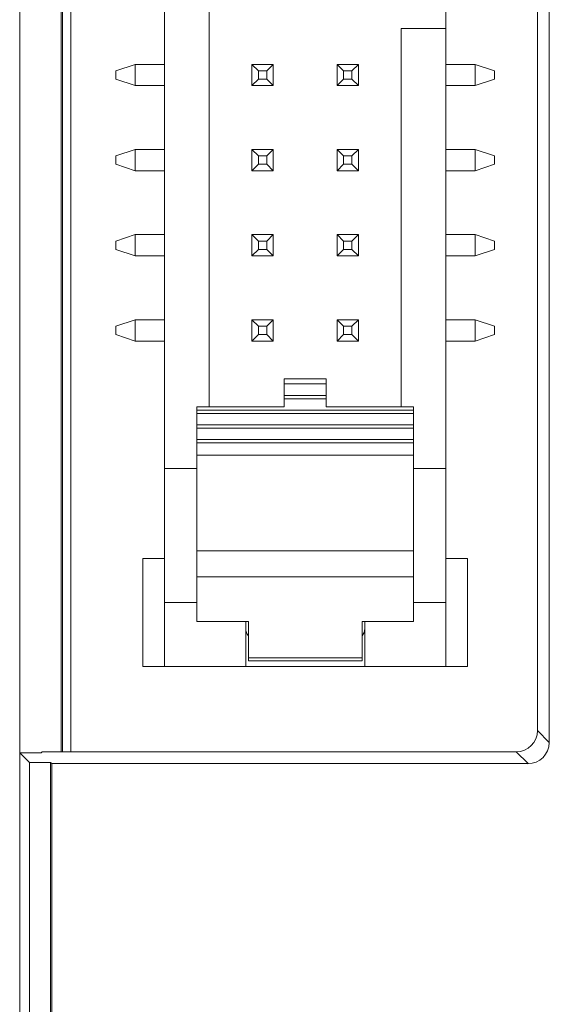
# Model space of a CAD drawing. Units: millimetres. Extents: x 38 to 539, y 41 to 395.
# Drawn here: x 295 to 307, y 188 to 211 of the extents above; entities that cross this region are included whole.
import ezdxf

# ---------------------------------------------------------------- set-up
doc = ezdxf.new("R2010")
doc.units = ezdxf.units.MM

msp = doc.modelspace()

# ---------------------------------------------------------------- linework, layer by layer
at = {"color": 7, "linetype": 'Continuous', "lineweight": 15}
for p, q in [((294.573, 231.74), (294.573, 193.888)), ((295.545, 231.714), (295.545, 193.914)), ((295.573, 231.714), (295.573, 193.914)), ((295.773, 231.714), (295.773, 193.914)), ((307.001, 194.135), (307.001, 231.493)), ((306.723, 231.215), (306.723, 194.413)), ((297.971, 225.062), (297.971, 200.566)), ((299.018, 223.608), (299.018, 202.02)), ((304.575, 210.909), (304.575, 211.544)), ((303.527, 202.02), (303.527, 210.909)), ((304.575, 210.909), (303.527, 210.909)), ((304.575, 200.566), (304.575, 210.909)), ((296.828, 209.912), (297.285, 210.064)), ((297.285, 209.564), (297.285, 210.064)), ((297.971, 210.064), (297.285, 210.064)), ((300.523, 210.064), (300.023, 210.064)), ((300.023, 210.064), (300.175, 209.912)), ((300.023, 210.064), (300.023, 209.564)), ((300.37, 209.912), (300.523, 210.064)), ((300.523, 210.064), (300.523, 209.564)), ((302.022, 210.064), (302.175, 209.912)), ((302.022, 210.064), (302.523, 210.064)), ((302.022, 209.564), (302.022, 210.064)), ((302.523, 210.064), (302.37, 209.912)), ((302.523, 209.564), (302.523, 210.064)), ((304.575, 210.064), (305.261, 210.064)), ((305.261, 210.064), (305.261, 209.564)), ((305.718, 209.912), (305.261, 210.064)), ((296.828, 209.716), (296.828, 209.912)), ((300.175, 209.912), (300.37, 209.912)), ((300.175, 209.912), (300.175, 209.716)), ((300.37, 209.716), (300.37, 209.912)), ((302.37, 209.912), (302.175, 209.912)), ((302.175, 209.912), (302.175, 209.716)), ((302.37, 209.716), (302.37, 209.912)), ((305.718, 209.912), (305.718, 209.716)), ((296.828, 209.716), (297.285, 209.564)), ((300.023, 209.564), (300.175, 209.716)), ((300.175, 209.716), (300.37, 209.716)), ((300.523, 209.564), (300.37, 209.716)), ((302.175, 209.716), (302.022, 209.564)), ((302.37, 209.716), (302.175, 209.716)), ((302.523, 209.564), (302.37, 209.716)), ((305.718, 209.716), (305.261, 209.564)), ((297.971, 209.564), (297.285, 209.564)), ((300.523, 209.564), (300.023, 209.564)), ((302.022, 209.564), (302.523, 209.564)), ((304.575, 209.564), (305.261, 209.564)), ((296.828, 207.912), (297.285, 208.064)), ((297.285, 207.564), (297.285, 208.064)), ((297.971, 208.064), (297.285, 208.064)), ((300.023, 208.064), (300.023, 207.564)), ((300.023, 208.064), (300.175, 207.912)), ((300.523, 208.064), (300.023, 208.064)), ((300.37, 207.912), (300.523, 208.064)), ((300.523, 208.064), (300.523, 207.564)), ((302.022, 208.064), (302.175, 207.912)), ((302.022, 208.064), (302.523, 208.064)), ((302.022, 207.564), (302.022, 208.064)), ((302.523, 208.064), (302.37, 207.912)), ((302.523, 207.564), (302.523, 208.064)), ((304.575, 208.064), (305.261, 208.064)), ((305.261, 208.064), (305.261, 207.564)), ((305.718, 207.912), (305.261, 208.064)), ((296.828, 207.716), (296.828, 207.912)), ((300.175, 207.912), (300.175, 207.716)), ((300.175, 207.912), (300.37, 207.912)), ((300.37, 207.716), (300.37, 207.912)), ((302.37, 207.912), (302.175, 207.912)), ((302.175, 207.912), (302.175, 207.716)), ((302.37, 207.716), (302.37, 207.912)), ((305.718, 207.912), (305.718, 207.716)), ((296.828, 207.716), (297.285, 207.564)), ((297.971, 207.564), (297.285, 207.564)), ((300.023, 207.564), (300.175, 207.716)), ((300.523, 207.564), (300.023, 207.564)), ((300.175, 207.716), (300.37, 207.716)), ((300.523, 207.564), (300.37, 207.716)), ((302.175, 207.716), (302.022, 207.564)), ((302.022, 207.564), (302.523, 207.564)), ((302.37, 207.716), (302.175, 207.716)), ((302.523, 207.564), (302.37, 207.716)), ((304.575, 207.564), (305.261, 207.564)), ((305.718, 207.716), (305.261, 207.564)), ((296.828, 205.912), (297.285, 206.064)), ((296.828, 205.716), (296.828, 205.912)), ((297.285, 205.564), (297.285, 206.064)), ((297.971, 206.064), (297.285, 206.064)), ((300.523, 206.064), (300.023, 206.064)), ((300.023, 206.064), (300.175, 205.912)), ((300.023, 206.064), (300.023, 205.564)), ((300.175, 205.912), (300.37, 205.912)), ((300.175, 205.912), (300.175, 205.716)), ((300.37, 205.912), (300.523, 206.064)), ((300.37, 205.716), (300.37, 205.912)), ((300.523, 206.064), (300.523, 205.564)), ((302.022, 206.064), (302.175, 205.912)), ((302.022, 206.064), (302.523, 206.064)), ((302.022, 205.564), (302.022, 206.064)), ((302.37, 205.912), (302.175, 205.912)), ((302.175, 205.912), (302.175, 205.716)), ((302.523, 206.064), (302.37, 205.912)), ((302.37, 205.716), (302.37, 205.912)), ((302.523, 205.564), (302.523, 206.064)), ((304.575, 206.064), (305.261, 206.064)), ((305.261, 206.064), (305.261, 205.564)), ((305.718, 205.912), (305.261, 206.064)), ((305.718, 205.912), (305.718, 205.716)), ((296.828, 205.716), (297.285, 205.564)), ((300.023, 205.564), (300.175, 205.716)), ((300.175, 205.716), (300.37, 205.716)), ((300.523, 205.564), (300.37, 205.716)), ((302.175, 205.716), (302.022, 205.564)), ((302.37, 205.716), (302.175, 205.716)), ((302.523, 205.564), (302.37, 205.716)), ((305.718, 205.716), (305.261, 205.564)), ((297.971, 205.564), (297.285, 205.564)), ((300.523, 205.564), (300.023, 205.564)), ((302.022, 205.564), (302.523, 205.564)), ((304.575, 205.564), (305.261, 205.564)), ((296.828, 203.912), (297.285, 204.064)), ((297.285, 203.564), (297.285, 204.064)), ((297.971, 204.064), (297.285, 204.064)), ((300.023, 204.064), (300.023, 203.564)), ((300.023, 204.064), (300.175, 203.912)), ((300.523, 204.064), (300.023, 204.064)), ((300.37, 203.912), (300.523, 204.064)), ((300.523, 204.064), (300.523, 203.564)), ((302.022, 203.564), (302.022, 204.064)), ((302.022, 204.064), (302.175, 203.912)), ((302.022, 204.064), (302.523, 204.064)), ((302.523, 204.064), (302.37, 203.912)), ((302.523, 203.564), (302.523, 204.064)), ((304.575, 204.064), (305.261, 204.064)), ((305.261, 204.064), (305.261, 203.564)), ((305.718, 203.912), (305.261, 204.064)), ((296.828, 203.716), (296.828, 203.912)), ((300.175, 203.912), (300.175, 203.716)), ((300.175, 203.912), (300.37, 203.912)), ((300.37, 203.716), (300.37, 203.912)), ((302.37, 203.912), (302.175, 203.912)), ((302.175, 203.912), (302.175, 203.716)), ((302.37, 203.716), (302.37, 203.912)), ((305.718, 203.912), (305.718, 203.716)), ((296.828, 203.716), (297.285, 203.564)), ((300.023, 203.564), (300.175, 203.716)), ((300.175, 203.716), (300.37, 203.716)), ((300.523, 203.564), (300.37, 203.716)), ((302.175, 203.716), (302.022, 203.564)), ((302.37, 203.716), (302.175, 203.716)), ((302.523, 203.564), (302.37, 203.716)), ((305.718, 203.716), (305.261, 203.564)), ((297.971, 203.564), (297.285, 203.564)), ((300.523, 203.564), (300.023, 203.564)), ((302.022, 203.564), (302.523, 203.564)), ((304.575, 203.564), (305.261, 203.564)), ((301.768, 202.678), (300.777, 202.678)), ((300.777, 202.555), (300.777, 202.678)), ((301.768, 202.555), (301.768, 202.678)), ((300.777, 202.555), (301.768, 202.555)), ((300.777, 202.287), (300.777, 202.555)), ((301.768, 202.287), (301.768, 202.555)), ((301.768, 202.287), (300.777, 202.287)), ((300.777, 202.209), (300.777, 202.287)), ((300.777, 202.02), (300.777, 202.209)), ((301.768, 202.209), (300.777, 202.209)), ((301.768, 202.209), (301.768, 202.287)), ((301.768, 202.209), (301.768, 202.02)), ((300.777, 202.02), (298.733, 202.02)), ((298.733, 201.94), (298.733, 202.02)), ((303.813, 202.02), (301.768, 202.02)), ((303.813, 201.94), (303.813, 202.02)), ((303.813, 201.94), (298.733, 201.94)), ((298.733, 201.863), (298.733, 201.94)), ((303.813, 201.863), (298.733, 201.863)), ((298.733, 201.594), (298.733, 201.863)), ((303.813, 201.94), (303.813, 201.863)), ((303.813, 201.863), (303.813, 201.594)), ((303.813, 201.594), (298.733, 201.594)), ((298.733, 201.516), (298.733, 201.594)), ((303.813, 201.516), (298.733, 201.516)), ((298.733, 201.248), (298.733, 201.516)), ((303.813, 201.594), (303.813, 201.516)), ((303.813, 201.516), (303.813, 201.248)), ((298.733, 201.248), (303.813, 201.248)), ((298.733, 201.17), (298.733, 201.248)), ((298.733, 201.17), (303.813, 201.17)), ((298.733, 200.881), (298.733, 201.17)), ((303.813, 201.248), (303.813, 201.17)), ((303.813, 201.17), (303.813, 200.881)), ((303.813, 200.881), (298.733, 200.881)), ((298.733, 198.639), (298.733, 200.881)), ((303.813, 198.639), (303.813, 200.881)), ((297.971, 200.566), (297.971, 197.422)), ((298.733, 200.566), (297.971, 200.566)), ((304.575, 200.566), (303.813, 200.566)), ((304.575, 197.422), (304.575, 200.566)), ((298.733, 198.639), (303.813, 198.639)), ((298.733, 198.025), (298.733, 198.639)), ((303.813, 198.025), (303.813, 198.639)), ((297.463, 195.918), (297.463, 198.458)), ((297.463, 198.458), (297.971, 198.458)), ((305.083, 198.458), (304.575, 198.458)), ((305.083, 198.458), (305.083, 195.918)), ((303.813, 198.025), (298.733, 198.025)), ((298.733, 198.025), (298.733, 196.973)), ((303.813, 196.973), (303.813, 198.025)), ((297.971, 197.422), (298.733, 197.422)), ((297.971, 197.422), (297.971, 195.918)), ((303.813, 197.422), (304.575, 197.422)), ((304.575, 195.918), (304.575, 197.422)), ((298.733, 196.973), (299.939, 196.973)), ((299.876, 195.918), (299.876, 196.973)), ((299.939, 196.973), (299.939, 196.119)), ((302.606, 196.973), (303.813, 196.973)), ((302.606, 196.119), (302.606, 196.973)), ((302.67, 196.973), (302.67, 195.918)), ((299.939, 196.119), (302.606, 196.119)), ((299.939, 196.048), (299.939, 196.119)), ((299.939, 196.048), (302.606, 196.048)), ((302.606, 196.119), (302.606, 196.048)), ((297.463, 195.918), (297.971, 195.918)), ((297.971, 195.918), (299.876, 195.918)), ((299.876, 195.918), (302.67, 195.918)), ((302.67, 195.918), (304.575, 195.918)), ((304.575, 195.918), (305.083, 195.918)), ((306.723, 194.413), (307.001, 194.135)), ((294.573, 193.888), (294.799, 193.662)), ((294.573, 193.888), (295.073, 193.888)), ((294.573, 163.314), (294.573, 193.888)), ((295.073, 193.888), (295.099, 193.914)), ((306.223, 193.914), (295.099, 193.914)), ((306.502, 193.636), (306.223, 193.914)), ((294.799, 193.662), (295.299, 193.662)), ((294.799, 193.662), (294.799, 163.427)), ((295.299, 193.662), (295.299, 163.427)), ((295.325, 193.636), (295.299, 193.662)), ((295.325, 131.941), (295.325, 193.636)), ((295.325, 193.636), (306.502, 193.636))]:
    msp.add_line(p, q, dxfattribs=at)
for centre, start, end in [((300.13, 196.807), 180, 221.4096), ((302.416, 196.807), 318.5904, 0)]:
    msp.add_arc(centre, 0.254, start, end, dxfattribs=at)
for centre in [(306.222, 194.415), (306.5, 194.136)]:
    msp.add_ellipse(centre, major_axis=(-0.355, 0.355), ratio=0.997265, start_param=2.357564, end_param=3.925621, dxfattribs=at)

doc.saveas('drawing.dxf')
